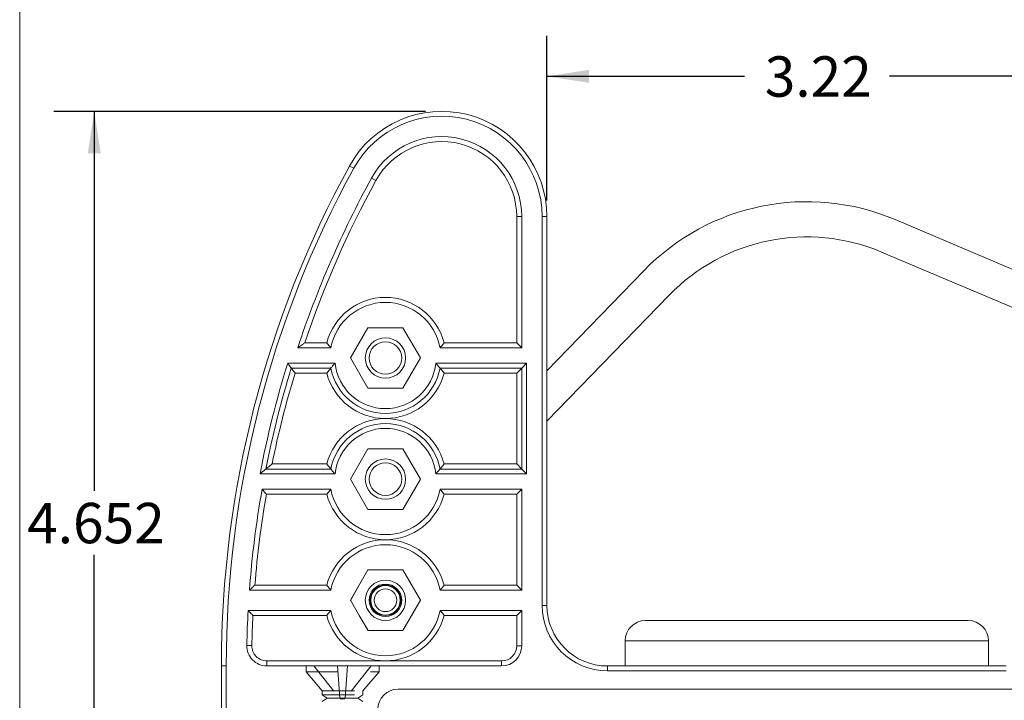
# Model space of a CAD drawing. Units: inches. Extents: x 0.3 to 10.6, y 0.4 to 8.2.
# Drawn here: x 0.3 to 3.4, y 4.2 to 6.3 of the extents above; entities that cross this region are included whole.
import ezdxf

# ---------------------------------------------------------------- set-up
doc = ezdxf.new("R2010")
doc.units = ezdxf.units.IN
doc.header["$MEASUREMENT"] = 0
doc.linetypes.add('HIDDEN', pattern=[0.075, 0.05, -0.025])
doc.layers.add('TEXT_&_DIMS', color=7, linetype='Continuous')
doc.styles.add('SLDTEXTSTYLE1', font='TXT', dxfattribs={"width": 0.75})
doc.dimstyles.new('SLDDIMSTYLE0', dxfattribs={"dimtxt": 0.125, "dimasz": 0.13, "dimexe": 0, "dimexo": 0.0625, "dimgap": 0.03125, "dimtad": 0, "dimtih": 1, "dimtoh": 1, "dimlfac": 2, "dimrnd": 1e-09, "dimzin": 12, "dimdsep": 46, "dimtxsty": 'SLDTEXTSTYLE1', "dimsah": 1, "dimcen": 0.09, "dimadec": 0, "dimazin": 0, "dimtfac": 1, "dimtofl": 0, "dimtmove": 0, "dimatfit": 3, "dimfxl": 1, "dimtolj": 1, "dimtzin": 12, "dimarcsym": 0})
doc.dimstyles.new('SLDDIMSTYLE1', dxfattribs={"dimtxt": 0.125, "dimasz": 0.13, "dimexe": 0, "dimexo": 0.0625, "dimgap": 0.03125, "dimtad": 0, "dimtih": 1, "dimtoh": 1, "dimdec": 3, "dimlfac": 2, "dimrnd": 1e-09, "dimzin": 12, "dimdsep": 46, "dimtxsty": 'SLDTEXTSTYLE1', "dimsah": 1, "dimcen": 0.09, "dimadec": 0, "dimazin": 0, "dimtfac": 1, "dimtdec": 3, "dimtofl": 0, "dimtmove": 0, "dimatfit": 3, "dimfxl": 1, "dimtolj": 1, "dimtzin": 12, "dimarcsym": 0})

# ---------------------------------------------------------------- blocks, each defined once
blk = doc.blocks.new('*D6')
at = {"layer": 'TEXT_&_DIMS'}
for p, q in [((1.9624, 5.7728), (1.9624, 6.282)), ((3.5715, 5.7728), (3.5715, 6.282)), ((1.9624, 6.157), (2.5744, 6.157)), ((3.5715, 6.157), (3.0226, 6.157))]:
    blk.add_line(p, q, dxfattribs=at)
for points in [[(1.9624, 6.157), (2.0924, 6.137), (2.0924, 6.177)], [(3.5715, 6.157), (3.4415, 6.177), (3.4415, 6.137)]]:
    blk.add_solid(points, dxfattribs=at)
at = {"layer": 'TEXT_&_DIMS', "insert": (2.6369, 6.2189), "char_height": 0.125, "attachment_point": 1, "style": 'SLDTEXTSTYLE1'}
blk.add_mtext('3.22', dxfattribs=at)
blk = doc.blocks.new('*D7')
at = {"layer": 'TEXT_&_DIMS'}
for p, q in [((1.5866, 6.0486), (0.4358, 6.0486)), ((0.5608, 6.0486), (0.5608, 4.8741)), ((0.5608, 3.7228), (0.5608, 4.6757)), ((0.9195, 3.7228), (0.4358, 3.7228))]:
    blk.add_line(p, q, dxfattribs=at)
for points in [[(0.5608, 6.0486), (0.5408, 5.9186), (0.5808, 5.9186)], [(0.5608, 3.7228), (0.5808, 3.8528), (0.5408, 3.8528)]]:
    blk.add_solid(points, dxfattribs=at)
at = {"layer": 'TEXT_&_DIMS', "insert": (0.353, 4.8368), "char_height": 0.125, "attachment_point": 1, "style": 'SLDTEXTSTYLE1'}
blk.add_mtext('4.652', dxfattribs=at)

msp = doc.modelspace()

# ---------------------------------------------------------------- linework, layer by layer
at = {"color": 7, "linetype": 'Continuous', "lineweight": 0}
msp.add_line((0.32993, 8.19207), (0.32993, 0.39207), dxfattribs=at)
at = {"color": 7, "linetype": 'Continuous', "lineweight": 15}
for p, q in [((1.3509, 5.87946), (1.36405, 5.87225)), ((1.43299, 5.83445), (1.41929, 5.84196)), ((1.86879, 5.33219), (1.86879, 5.72281)), ((1.88441, 5.72281), (1.86879, 5.72281)), ((1.88441, 5.31656), (1.88441, 5.72281)), ((1.94741, 4.51944), (1.94741, 5.72281)), ((1.96241, 5.72281), (1.94741, 5.72281)), ((1.96241, 5.72281), (1.96241, 4.51944)), ((3.57154, 5.48878), (3.04099, 5.71344)), ((2.99849, 5.61307), (3.57154, 5.37042)), ((2.26226, 5.55531), (1.96241, 5.24583)), ((1.96241, 5.08919), (2.34054, 5.47947)), ((1.40828, 5.37906), (1.35416, 5.28531)), ((1.51654, 5.37906), (1.40828, 5.37906)), ((1.57066, 5.28531), (1.51654, 5.37906)), ((1.2934, 5.31656), (1.1908, 5.31656)), ((1.2125, 5.33219), (1.28086, 5.33219)), ((1.88441, 5.31656), (1.63142, 5.31656)), ((1.64396, 5.33219), (1.86879, 5.33219)), ((1.88441, 5.31656), (1.86879, 5.33219)), ((1.35416, 5.28531), (1.40828, 5.19156)), ((1.51654, 5.19156), (1.57066, 5.28531)), ((1.15983, 5.26906), (1.30638, 5.26906)), ((1.2934, 5.25406), (1.17089, 5.25406)), ((1.61844, 5.26906), (1.89941, 5.26906)), ((1.88441, 5.25406), (1.63142, 5.25406)), ((1.86879, 5.23844), (1.88441, 5.25406)), ((1.89941, 5.26906), (1.88441, 5.25406)), ((1.88441, 4.94156), (1.88441, 5.25406)), ((1.89941, 5.26906), (1.89941, 4.92656)), ((1.28086, 5.23844), (1.18246, 5.23844)), ((1.86879, 5.23844), (1.64396, 5.23844)), ((1.86879, 4.95719), (1.86879, 5.23844)), ((1.40828, 5.19156), (1.51654, 5.19156)), ((1.40828, 5.00406), (1.35416, 4.91031)), ((1.51654, 5.00406), (1.40828, 5.00406)), ((1.57066, 4.91031), (1.51654, 5.00406)), ((1.09221, 4.94156), (1.2934, 4.94156)), ((1.11128, 4.95719), (1.28086, 4.95719)), ((1.63142, 4.94156), (1.88441, 4.94156)), ((1.64396, 4.95719), (1.86879, 4.95719)), ((1.86879, 4.95719), (1.88441, 4.94156)), ((1.89941, 4.92656), (1.88441, 4.94156)), ((1.30638, 4.92656), (1.074, 4.92656)), ((1.35416, 4.91031), (1.40828, 4.81656)), ((1.51654, 4.81656), (1.57066, 4.91031)), ((1.89941, 4.92656), (1.61844, 4.92656)), ((1.08049, 4.87906), (1.2934, 4.87906)), ((1.63142, 4.87906), (1.88441, 4.87906)), ((1.88441, 4.87906), (1.86879, 4.86344)), ((1.88441, 4.56656), (1.88441, 4.87906)), ((1.28086, 4.86344), (1.09363, 4.86344)), ((1.86879, 4.86344), (1.64396, 4.86344)), ((1.86879, 4.58219), (1.86879, 4.86344)), ((1.40828, 4.81656), (1.51654, 4.81656)), ((1.40828, 4.62906), (1.35416, 4.53531)), ((1.4081, 4.62875), (1.46214, 4.62906)), ((1.51654, 4.62906), (1.40828, 4.62906)), ((1.51617, 4.62906), (1.54346, 4.58243)), ((1.57066, 4.53531), (1.51654, 4.62906)), ((1.05813, 4.58219), (1.28086, 4.58219)), ((1.35434, 4.535), (1.38108, 4.58195)), ((1.64396, 4.58219), (1.86879, 4.58219)), ((1.88441, 4.56656), (1.86879, 4.58219)), ((1.2934, 4.56656), (1.04125, 4.56656)), ((1.88441, 4.56656), (1.63142, 4.56656)), ((1.35416, 4.53531), (1.40828, 4.44156)), ((1.51654, 4.44156), (1.57066, 4.53531)), ((1.57048, 4.53563), (1.54374, 4.48868)), ((1.96241, 4.51944), (1.94741, 4.51944)), ((1.03719, 4.50406), (1.2934, 4.50406)), ((1.28086, 4.48844), (1.05202, 4.48844)), ((1.38136, 4.4882), (1.40865, 4.44156)), ((1.63142, 4.50406), (1.88441, 4.50406)), ((1.86879, 4.48844), (1.64396, 4.48844)), ((1.86879, 4.48844), (1.88441, 4.50406)), ((1.86879, 4.39444), (1.86879, 4.48844)), ((1.88441, 4.39444), (1.88441, 4.50406)), ((2.26697, 4.47256), (3.26697, 4.47256)), ((1.40828, 4.44156), (1.51654, 4.44156)), ((1.51672, 4.44188), (1.46268, 4.44156)), ((1.03312, 4.39571), (1.04874, 4.39539)), ((1.86879, 4.39444), (1.88441, 4.39444)), ((2.20447, 4.33194), (2.20447, 4.41006)), ((3.32947, 4.41006), (2.20447, 4.41006)), ((3.32947, 4.33194), (3.32947, 4.41006)), ((0.95447, 4.33194), (0.96947, 4.33194)), ((0.95447, 3.73781), (0.95447, 4.33194)), ((0.96947, 4.33194), (0.96947, 3.72281)), ((1.09561, 4.33194), (1.09561, 4.34756)), ((1.09561, 4.34756), (1.82191, 4.34756)), ((1.09561, 4.33194), (1.82191, 4.33194)), ((1.82191, 4.34756), (1.82191, 4.33194)), ((2.14991, 4.33194), (2.20447, 4.33194)), ((2.14991, 4.33194), (2.14991, 4.31694)), ((2.20447, 4.33194), (3.32947, 4.33194)), ((3.32947, 4.33194), (3.38404, 4.33194)), ((3.38404, 4.31694), (2.14991, 4.31694)), ((4.0326, 4.26031), (1.50135, 4.26031))]:
    msp.add_line(p, q, dxfattribs=at)
at = {"color": 7, "linetype": 'HIDDEN', "lineweight": 0}
for p, q in [((1.21647, 4.33194), (1.21647, 4.31353)), ((1.44247, 4.33194), (1.21698, 4.33194)), ((1.31422, 4.33194), (1.24072, 4.33194)), ((1.24072, 4.33194), (1.32185, 4.22994)), ((1.34472, 4.33194), (1.31422, 4.33194)), ((1.31422, 4.33194), (1.32185, 4.22994)), ((1.34472, 4.33194), (1.3371, 4.22994)), ((1.41822, 4.33194), (1.3371, 4.22994)), ((1.41822, 4.33194), (1.34472, 4.33194)), ((1.44247, 4.31353), (1.44247, 4.33194)), ((1.21647, 4.31353), (1.44247, 4.31353)), ((1.21647, 4.31353), (1.26697, 4.25544)), ((1.39197, 4.25544), (1.44247, 4.31353)), ((1.26697, 4.25544), (1.39197, 4.25544)), ((1.26697, 4.25544), (1.26697, 4.24235)), ((1.26697, 4.24235), (1.39197, 4.24235)), ((1.26697, 4.24235), (1.28185, 4.23194)), ((1.3771, 4.23194), (1.39197, 4.24235)), ((1.39197, 4.24235), (1.39197, 4.25544)), ((1.28185, 4.23194), (1.26697, 4.22152)), ((1.28185, 4.23194), (1.3771, 4.23194)), ((1.3371, 4.22994), (1.32185, 4.22994)), ((1.39197, 4.22152), (1.3771, 4.23194))]:
    msp.add_line(p, q, dxfattribs=at)
at = {"color": 7, "linetype": 'Continuous', "lineweight": 15}
for centre, radius in [((1.46241, 5.28531), 0.0625), ((1.46241, 5.28531), 0.05025), ((1.46241, 4.91031), 0.0625), ((1.46241, 4.91031), 0.05025), ((1.46241, 4.53531), 0.0625), ((1.46241, 4.53531), 0.05025), ((1.46241, 4.53531), 0.0475), ((1.46241, 4.53531), 0.04562), ((1.46241, 4.53531), 0.0351)]:
    msp.add_circle(centre, radius, dxfattribs=at)
for centre, radius, start, end in [((1.63659, 5.72281), 0.32582, 0, 151.26336), ((1.63659, 5.72281), 0.31082, 0, 151.26336), ((1.63659, 5.72281), 0.24782, 0, 151.26336), ((1.63659, 5.72281), 0.2322, 0, 151.26336), ((4.17322, 4.33194), 3.21875, 151.26336, 180), ((4.17322, 4.33194), 3.20375, 151.26336, 180), ((4.17322, 4.33194), 3.14075, 151.26336, 161.72972), ((4.17322, 4.33194), 3.12513, 151.26336, 161.33301), ((2.76697, 5.06631), 0.70275, 67.05023, 135.90578), ((2.76697, 5.06631), 0.59375, 67.05023, 135.90578), ((1.46241, 5.28531), 0.1875, 14.47751, 165.52249), ((1.46241, 5.28531), 0.17188, 10.47568, 169.52432), ((4.17322, 4.33194), 3.15575, 162.72502, 169.13906), ((4.17322, 4.33194), 3.14075, 162.92638, 168.80775), ((1.46241, 5.28531), 0.17187, 190.47568, 349.52432), ((1.46241, 5.28531), 0.15687, 185.94569, 354.05431), ((4.17322, 4.33194), 3.12513, 163.13795, 168.45883), ((1.46241, 5.28531), 0.1875, 194.47751, 270), ((1.46241, 5.28531), 0.1875, 270, 345.52249), ((1.46241, 4.91031), 0.1875, 90, 165.52249), ((1.46241, 4.91031), 0.1875, 14.47751, 90), ((1.46241, 4.91031), 0.17188, 10.47568, 169.52432), ((1.46241, 4.91031), 0.15687, 5.94569, 174.05431), ((4.17322, 4.33194), 3.14075, 169.96778, 175.71581), ((1.46241, 4.91031), 0.17188, 190.47568, 349.52432), ((4.17322, 4.33194), 3.12513, 170.20793, 175.40702), ((1.46241, 4.91031), 0.1875, 194.47751, 270), ((1.46241, 4.91031), 0.1875, 270, 345.52249), ((1.46241, 4.53531), 0.1875, 90, 165.52249), ((1.46241, 4.53531), 0.17188, 10.47568, 169.52432), ((1.46241, 4.53531), 0.1875, 14.47751, 90), ((2.14991, 4.51944), 0.2025, 180, 270), ((2.14991, 4.51944), 0.1875, 180, 270), ((4.17322, 4.33194), 3.14075, 176.8584, 178.8366), ((4.17322, 4.33194), 3.12513, 177.12954, 178.8366), ((1.46241, 4.53531), 0.1875, 194.47751, 345.52249), ((1.46241, 4.53531), 0.17188, 190.47568, 349.52432), ((2.26697, 4.41006), 0.0625, 90, 180), ((3.26697, 4.41006), 0.0625, 0, 90), ((1.09561, 4.39444), 0.0625, 178.8366, 270), ((1.09561, 4.39444), 0.04688, 178.8366, 270), ((1.82191, 4.39444), 0.0625, 270, 0), ((1.82191, 4.39444), 0.04688, 270, 0), ((1.50135, 4.19781), 0.0625, 90, 180)]:
    msp.add_arc(centre, radius, start, end, dxfattribs=at)
for points, knots in [([(1.1908, 5.31656), (1.1908, 5.31656), (1.19194, 5.31739), (1.1951, 5.31967), (1.19708, 5.3211), (1.20122, 5.32408), (1.20343, 5.32568), (1.20792, 5.3289), (1.21021, 5.33055), (1.2125, 5.33219)], [0, 0, 0, 0, 0.25, 0.25, 0.5, 0.5, 0.75, 0.75, 1, 1, 1, 1]), ([(1.2934, 5.31656), (1.2934, 5.31656), (1.29294, 5.31712), (1.29138, 5.319), (1.29031, 5.32031), (1.28666, 5.32481), (1.28372, 5.3285), (1.28086, 5.33219)], [0, 0, 0, 0, 0.25, 0.25, 0.5, 0.5, 1, 1, 1, 1]), ([(1.63142, 5.31656), (1.63142, 5.31656), (1.63188, 5.31712), (1.63344, 5.319), (1.63451, 5.32031), (1.63816, 5.32481), (1.6411, 5.3285), (1.64396, 5.33219)], [0, 0, 0, 0, 0.25, 0.25, 0.5, 0.5, 1, 1, 1, 1]), ([(1.17089, 5.25406), (1.17089, 5.25406), (1.17051, 5.25457), (1.16921, 5.25634), (1.16829, 5.25759), (1.16508, 5.26194), (1.16243, 5.26553), (1.15983, 5.26906)], [0, 0, 0, 0, 0.25, 0.25, 0.5, 0.5, 1, 1, 1, 1]), ([(1.17089, 5.25406), (1.17089, 5.25406), (1.17128, 5.25353), (1.17265, 5.25169), (1.17361, 5.25038), (1.17697, 5.24585), (1.17973, 5.24211), (1.18246, 5.23844)], [0, 0, 0, 0, 0.25, 0.25, 0.5, 0.5, 1, 1, 1, 1]), ([(1.2934, 5.25406), (1.2934, 5.25406), (1.29294, 5.25351), (1.29138, 5.25163), (1.29031, 5.25032), (1.28666, 5.24582), (1.28372, 5.24212), (1.28086, 5.23844)], [0, 0, 0, 0, 0.25, 0.25, 0.5, 0.5, 1, 1, 1, 1]), ([(1.2934, 5.25406), (1.2934, 5.25406), (1.29386, 5.25462), (1.29543, 5.25649), (1.29652, 5.25778), (1.30028, 5.26218), (1.30332, 5.26567), (1.30638, 5.26906)], [0, 0, 0, 0, 0.25, 0.25, 0.5, 0.5, 1, 1, 1, 1]), ([(1.63142, 5.25406), (1.63142, 5.25406), (1.63096, 5.25462), (1.62939, 5.25649), (1.6283, 5.25778), (1.62454, 5.26218), (1.6215, 5.26567), (1.61844, 5.26906)], [0, 0, 0, 0, 0.25, 0.25, 0.5, 0.5, 1, 1, 1, 1]), ([(1.63142, 5.25406), (1.63142, 5.25406), (1.63188, 5.25351), (1.63344, 5.25163), (1.63451, 5.25032), (1.63816, 5.24582), (1.6411, 5.24212), (1.64396, 5.23844)], [0, 0, 0, 0, 0.25, 0.25, 0.5, 0.5, 1, 1, 1, 1]), ([(1.09221, 4.94156), (1.09221, 4.94156), (1.09136, 4.94087), (1.0888, 4.93877), (1.08717, 4.93742), (1.08192, 4.9331), (1.07793, 4.92981), (1.074, 4.92656)], [0, 0, 0, 0, 0.25, 0.25, 0.5, 0.5, 1, 1, 1, 1]), ([(1.09221, 4.94156), (1.09221, 4.94156), (1.09309, 4.94229), (1.09577, 4.94449), (1.09748, 4.94589), (1.10298, 4.9504), (1.10716, 4.95382), (1.11128, 4.95719)], [0, 0, 0, 0, 0.25, 0.25, 0.5, 0.5, 1, 1, 1, 1]), ([(1.2934, 4.94156), (1.2934, 4.94156), (1.29294, 4.94212), (1.29138, 4.944), (1.29031, 4.94531), (1.28666, 4.94981), (1.28372, 4.9535), (1.28086, 4.95719)], [0, 0, 0, 0, 0.25, 0.25, 0.5, 0.5, 1, 1, 1, 1]), ([(1.2934, 4.94156), (1.2934, 4.94156), (1.29386, 4.94101), (1.29543, 4.93914), (1.29652, 4.93784), (1.30028, 4.93345), (1.30332, 4.92996), (1.30638, 4.92656)], [0, 0, 0, 0, 0.25, 0.25, 0.5, 0.5, 1, 1, 1, 1]), ([(1.63142, 4.94156), (1.63142, 4.94156), (1.63096, 4.94101), (1.62939, 4.93914), (1.6283, 4.93784), (1.62454, 4.93345), (1.6215, 4.92996), (1.61844, 4.92656)], [0, 0, 0, 0, 0.25, 0.25, 0.5, 0.5, 1, 1, 1, 1]), ([(1.63142, 4.94156), (1.63142, 4.94156), (1.63188, 4.94212), (1.63344, 4.944), (1.63451, 4.94531), (1.63816, 4.94981), (1.6411, 4.9535), (1.64396, 4.95719)], [0, 0, 0, 0, 0.25, 0.25, 0.5, 0.5, 1, 1, 1, 1]), ([(1.08049, 4.87906), (1.08049, 4.87906), (1.08097, 4.8785), (1.08258, 4.87658), (1.0837, 4.87525), (1.08751, 4.87071), (1.09059, 4.86705), (1.09363, 4.86344)], [0, 0, 0, 0, 0.25, 0.25, 0.5, 0.5, 1, 1, 1, 1]), ([(1.2934, 4.87906), (1.2934, 4.87906), (1.29294, 4.87851), (1.29138, 4.87663), (1.29031, 4.87532), (1.28666, 4.87082), (1.28372, 4.86712), (1.28086, 4.86344)], [0, 0, 0, 0, 0.25, 0.25, 0.5, 0.5, 1, 1, 1, 1]), ([(1.63142, 4.87906), (1.63142, 4.87906), (1.63188, 4.87851), (1.63344, 4.87663), (1.63451, 4.87532), (1.63816, 4.87082), (1.6411, 4.86712), (1.64396, 4.86344)], [0, 0, 0, 0, 0.25, 0.25, 0.5, 0.5, 1, 1, 1, 1]), ([(1.04125, 4.56656), (1.04125, 4.56656), (1.04196, 4.56722), (1.04422, 4.56932), (1.04572, 4.57071), (1.05061, 4.57524), (1.0544, 4.57874), (1.05813, 4.58219)], [0, 0, 0, 0, 0.25, 0.25, 0.5, 0.5, 1, 1, 1, 1]), ([(1.2934, 4.56656), (1.2934, 4.56656), (1.29294, 4.56712), (1.29138, 4.569), (1.29031, 4.57031), (1.28666, 4.57481), (1.28372, 4.5785), (1.28086, 4.58219)], [0, 0, 0, 0, 0.25, 0.25, 0.5, 0.5, 1, 1, 1, 1]), ([(1.63142, 4.56656), (1.63142, 4.56656), (1.63188, 4.56712), (1.63344, 4.569), (1.63451, 4.57031), (1.63816, 4.57481), (1.6411, 4.5785), (1.64396, 4.58219)], [0, 0, 0, 0, 0.25, 0.25, 0.5, 0.5, 1, 1, 1, 1]), ([(1.03719, 4.50406), (1.03719, 4.50406), (1.03777, 4.50346), (1.03966, 4.50146), (1.04095, 4.5001), (1.04382, 4.49707), (1.04537, 4.49543), (1.04865, 4.49198), (1.05034, 4.4902), (1.05202, 4.48844)], [0, 0, 0, 0, 0.25, 0.25, 0.5, 0.5, 0.75, 0.75, 1, 1, 1, 1]), ([(1.2934, 4.50406), (1.2934, 4.50406), (1.29294, 4.50351), (1.29138, 4.50163), (1.29031, 4.50032), (1.28666, 4.49582), (1.28372, 4.49212), (1.28086, 4.48844)], [0, 0, 0, 0, 0.25, 0.25, 0.5, 0.5, 1, 1, 1, 1]), ([(1.63142, 4.50406), (1.63142, 4.50406), (1.63188, 4.50351), (1.63344, 4.50163), (1.63451, 4.50032), (1.63816, 4.49582), (1.6411, 4.49212), (1.64396, 4.48844)], [0, 0, 0, 0, 0.25, 0.25, 0.5, 0.5, 1, 1, 1, 1])]:
    msp.add_open_spline(points, degree=3, knots=knots, dxfattribs=at)

# ---------------------------------------------------------------- dimensions: what is measured, and where the dimension line sits
at = {"layer": 'TEXT_&_DIMS'}
dim = msp.add_linear_dim(base=(3.57154, 6.15702), p1=(1.96241, 5.72281), p2=(3.57154, 5.72281), dimstyle='SLDDIMSTYLE0', dxfattribs=at)
dim.commit()
dim.dimension.update_dxf_attribs({"geometry": '*D6', "text_midpoint": (2.79849, 6.15702), "dimtype": 160})
dim = msp.add_linear_dim(base=(0.56077, 3.72281), p1=(1.63659, 6.04863), p2=(0.96947, 3.72281), angle=90, dimstyle='SLDDIMSTYLE1', dxfattribs=at)
dim.commit()
dim.dimension.update_dxf_attribs({"geometry": '*D7', "text_midpoint": (0.56077, 4.77487), "dimtype": 160})

doc.saveas('drawing.dxf')
